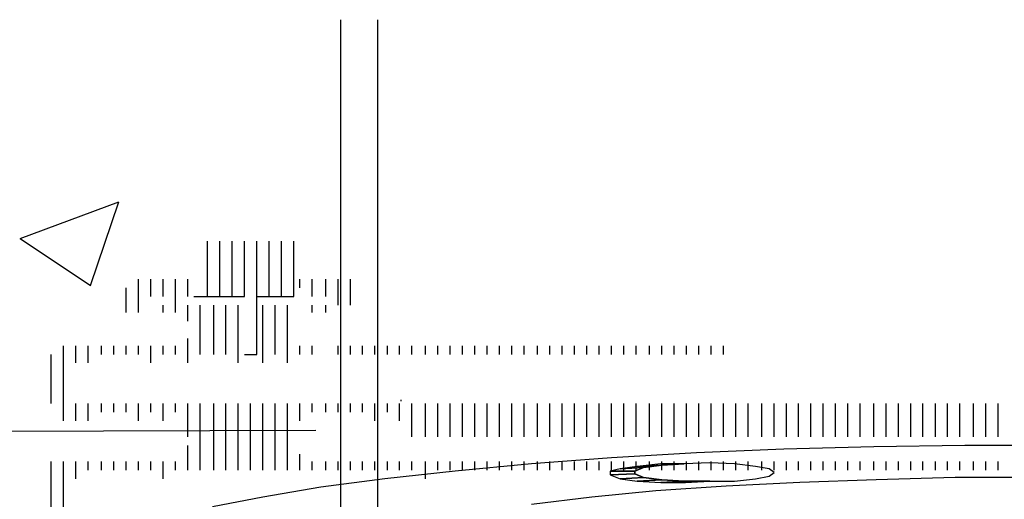
# Model space of a CAD drawing. Extents: x -114 to -106.04, y 4.4 to 9.77.
# Drawn here: x -108.07 to -107.05, y 5.45 to 5.94 of the extents above; entities that cross this region are included whole.
import ezdxf

# ---------------------------------------------------------------- set-up
doc = ezdxf.new("R2010")
doc.units = 0
doc.header["$MEASUREMENT"] = 0
doc.layers.add('Print2cad', color=7, linetype='CONTINUOUS')

msp = doc.modelspace()

# ---------------------------------------------------------------- linework, layer by layer
at = {"layer": 'Print2cad', "color": 7, "linetype": 'Continuous'}
for p, q in [((-107.7392, 5.9405), (-107.7392, 5.3348)), ((-107.7011, 5.9405), (-107.7011, 5.3348)), ((-108.0694, 5.7145), (-107.9678, 5.7526)), ((-107.997, 5.6662), (-107.9678, 5.7526)), ((-108.0694, 5.7145), (-107.997, 5.6662)), ((-107.8764, 5.6548), (-107.8764, 5.7119)), ((-107.8636, 5.6548), (-107.8636, 5.7119)), ((-107.851, 5.6548), (-107.851, 5.7119)), ((-107.8383, 5.6548), (-107.8383, 5.7119)), ((-107.8256, 5.5951), (-107.8256, 5.7119)), ((-107.8129, 5.6548), (-107.8129, 5.7119)), ((-107.8002, 5.6548), (-107.8002, 5.7119)), ((-107.7875, 5.6548), (-107.7875, 5.7119)), ((-107.9475, 5.6383), (-107.9475, 5.6726)), ((-107.9348, 5.6548), (-107.9348, 5.6726)), ((-107.9221, 5.6548), (-107.9221, 5.6726)), ((-107.9094, 5.6383), (-107.9094, 5.6726)), ((-107.8967, 5.6548), (-107.8967, 5.6726)), ((-107.7811, 5.6637), (-107.7811, 5.6726)), ((-107.7684, 5.6548), (-107.7684, 5.6726)), ((-107.7544, 5.6548), (-107.7544, 5.6726)), ((-107.7418, 5.6459), (-107.7418, 5.6726)), ((-107.729, 5.6459), (-107.729, 5.6726)), ((-107.9602, 5.6383), (-107.9602, 5.6637)), ((-107.9221, 5.6383), (-107.9221, 5.6459)), ((-107.8967, 5.6294), (-107.8967, 5.6459)), ((-107.8903, 5.6548), (-107.8764, 5.6548)), ((-107.884, 5.5951), (-107.884, 5.6459)), ((-107.8764, 5.6548), (-107.8636, 5.6548)), ((-107.87, 5.5951), (-107.87, 5.6459)), ((-107.8636, 5.6548), (-107.851, 5.6548)), ((-107.8573, 5.5951), (-107.8573, 5.6459)), ((-107.851, 5.6548), (-107.8383, 5.6548)), ((-107.8446, 5.5862), (-107.8446, 5.6459)), ((-107.8256, 5.6548), (-107.8129, 5.6548)), ((-107.8192, 5.5862), (-107.8192, 5.6459)), ((-107.8129, 5.6548), (-107.8002, 5.6548)), ((-107.8065, 5.5951), (-107.8065, 5.6459)), ((-107.8002, 5.6548), (-107.7875, 5.6548)), ((-107.7938, 5.5862), (-107.7938, 5.6459)), ((-107.7684, 5.6383), (-107.7684, 5.6459)), ((-107.7544, 5.6383), (-107.7544, 5.6459)), ((-107.8967, 5.5862), (-107.8967, 5.6116)), ((-108.0376, 5.5443), (-108.0376, 5.5951)), ((-108.0249, 5.5265), (-108.0249, 5.604)), ((-108.0122, 5.5862), (-108.0122, 5.604)), ((-107.9995, 5.5862), (-107.9995, 5.604)), ((-107.9856, 5.5951), (-107.9856, 5.604)), ((-107.9729, 5.5951), (-107.9729, 5.604)), ((-107.9602, 5.5951), (-107.9602, 5.604)), ((-107.9475, 5.5951), (-107.9475, 5.604)), ((-107.9348, 5.5862), (-107.9348, 5.604)), ((-107.9221, 5.5951), (-107.9221, 5.604)), ((-107.9094, 5.5951), (-107.9094, 5.604)), ((-107.8383, 5.5951), (-107.8256, 5.5951)), ((-107.7811, 5.5951), (-107.7811, 5.604)), ((-107.7684, 5.5951), (-107.7684, 5.604)), ((-107.7418, 5.5951), (-107.7418, 5.604)), ((-107.729, 5.5951), (-107.729, 5.604)), ((-107.7164, 5.5951), (-107.7164, 5.604)), ((-107.7037, 5.5951), (-107.7037, 5.604)), ((-107.6909, 5.5951), (-107.6909, 5.604)), ((-107.6783, 5.5951), (-107.6783, 5.604)), ((-107.6656, 5.5951), (-107.6656, 5.604)), ((-107.6516, 5.5951), (-107.6516, 5.604)), ((-107.6389, 5.5951), (-107.6389, 5.604)), ((-107.6262, 5.5951), (-107.6262, 5.604)), ((-107.6135, 5.5951), (-107.6135, 5.604)), ((-107.6008, 5.5951), (-107.6008, 5.604)), ((-107.5881, 5.5951), (-107.5881, 5.604)), ((-107.5754, 5.5951), (-107.5754, 5.604)), ((-107.5627, 5.5951), (-107.5627, 5.604)), ((-107.55, 5.5951), (-107.55, 5.604)), ((-107.536, 5.5951), (-107.536, 5.604)), ((-107.5233, 5.5951), (-107.5233, 5.604)), ((-107.5106, 5.5951), (-107.5106, 5.604)), ((-107.4979, 5.5951), (-107.4979, 5.604)), ((-107.4852, 5.5951), (-107.4852, 5.604)), ((-107.4725, 5.5951), (-107.4725, 5.604)), ((-107.4598, 5.5951), (-107.4598, 5.604)), ((-107.4471, 5.5951), (-107.4471, 5.604)), ((-107.4344, 5.5951), (-107.4344, 5.604)), ((-107.4205, 5.5951), (-107.4205, 5.604)), ((-107.4078, 5.5951), (-107.4078, 5.604)), ((-107.3951, 5.5951), (-107.3951, 5.604)), ((-107.3824, 5.5951), (-107.3824, 5.604)), ((-107.3697, 5.5951), (-107.3697, 5.604)), ((-107.357, 5.5951), (-107.357, 5.604)), ((-107.3443, 5.5951), (-107.3443, 5.604)), ((-108.0122, 5.5265), (-108.0122, 5.5443)), ((-107.9995, 5.5265), (-107.9995, 5.5443)), ((-107.9856, 5.5354), (-107.9856, 5.5443)), ((-107.9729, 5.5354), (-107.9729, 5.5443)), ((-107.9602, 5.5354), (-107.9602, 5.5443)), ((-107.9475, 5.5265), (-107.9475, 5.5443)), ((-107.9348, 5.5354), (-107.9348, 5.5443)), ((-107.9221, 5.5265), (-107.9221, 5.5443)), ((-107.9094, 5.5354), (-107.9094, 5.5443)), ((-107.8967, 5.51), (-107.8967, 5.5443)), ((-107.884, 5.4757), (-107.884, 5.5443)), ((-107.87, 5.4757), (-107.87, 5.5443)), ((-107.8573, 5.4757), (-107.8573, 5.5443)), ((-107.8446, 5.4757), (-107.8446, 5.5443)), ((-107.8319, 5.4757), (-107.8319, 5.5443)), ((-107.8192, 5.4757), (-107.8192, 5.5443)), ((-107.8065, 5.4757), (-107.8065, 5.5443)), ((-107.7938, 5.4757), (-107.7938, 5.5443)), ((-107.7811, 5.5265), (-107.7811, 5.5443)), ((-107.7684, 5.5354), (-107.7684, 5.5443)), ((-107.7544, 5.5354), (-107.7544, 5.5443)), ((-107.7418, 5.5354), (-107.7418, 5.5443)), ((-107.729, 5.5354), (-107.729, 5.5443)), ((-107.7164, 5.5354), (-107.7164, 5.5443)), ((-107.7037, 5.5265), (-107.7037, 5.5443)), ((-107.6909, 5.5354), (-107.6909, 5.5443)), ((-107.6783, 5.5265), (-107.6783, 5.5443)), ((-107.677, 5.5481), (-107.677, 5.5468)), ((-107.6656, 5.51), (-107.6656, 5.5443)), ((-107.6516, 5.51), (-107.6516, 5.5443)), ((-107.6389, 5.51), (-107.6389, 5.5443)), ((-107.6262, 5.51), (-107.6262, 5.5443)), ((-107.6135, 5.51), (-107.6135, 5.5443)), ((-107.6008, 5.51), (-107.6008, 5.5443)), ((-107.5881, 5.51), (-107.5881, 5.5443)), ((-107.5754, 5.51), (-107.5754, 5.5443)), ((-107.5627, 5.51), (-107.5627, 5.5443)), ((-107.55, 5.51), (-107.55, 5.5443)), ((-107.536, 5.51), (-107.536, 5.5443)), ((-107.5233, 5.51), (-107.5233, 5.5443)), ((-107.5106, 5.51), (-107.5106, 5.5443)), ((-107.4979, 5.51), (-107.4979, 5.5443)), ((-107.4852, 5.51), (-107.4852, 5.5443)), ((-107.4725, 5.51), (-107.4725, 5.5443)), ((-107.4598, 5.51), (-107.4598, 5.5443)), ((-107.4471, 5.51), (-107.4471, 5.5443)), ((-107.4344, 5.51), (-107.4344, 5.5443)), ((-107.4205, 5.51), (-107.4205, 5.5443)), ((-107.4078, 5.51), (-107.4078, 5.5443)), ((-107.3951, 5.51), (-107.3951, 5.5443)), ((-107.3824, 5.51), (-107.3824, 5.5443)), ((-107.3697, 5.51), (-107.3697, 5.5443)), ((-107.357, 5.51), (-107.357, 5.5443)), ((-107.3443, 5.51), (-107.3443, 5.5443)), ((-107.3316, 5.51), (-107.3316, 5.5443)), ((-107.3189, 5.51), (-107.3189, 5.5443)), ((-107.3049, 5.51), (-107.3049, 5.5443)), ((-107.2922, 5.51), (-107.2922, 5.5443)), ((-107.2795, 5.51), (-107.2795, 5.5443)), ((-107.2668, 5.51), (-107.2668, 5.5443)), ((-107.2541, 5.51), (-107.2541, 5.5443)), ((-107.2414, 5.51), (-107.2414, 5.5443)), ((-107.2287, 5.51), (-107.2287, 5.5443)), ((-107.216, 5.51), (-107.216, 5.5443)), ((-107.2033, 5.51), (-107.2033, 5.5443)), ((-107.1893, 5.51), (-107.1893, 5.5443)), ((-107.1767, 5.51), (-107.1767, 5.5443)), ((-107.1639, 5.51), (-107.1639, 5.5443)), ((-107.1512, 5.51), (-107.1512, 5.5443)), ((-107.1386, 5.51), (-107.1386, 5.5443)), ((-107.1258, 5.51), (-107.1258, 5.5443)), ((-107.1132, 5.51), (-107.1132, 5.5443)), ((-107.1005, 5.51), (-107.1005, 5.5443)), ((-107.0865, 5.51), (-107.0865, 5.5443)), ((-107.0738, 5.51), (-107.0738, 5.5443)), ((-107.0611, 5.51), (-107.0611, 5.5443)), ((-107.7646, 5.5164), (-111.5299, 5.5075)), ((-107.8967, 5.4757), (-107.8967, 5.5011)), ((-108.0376, 5.4236), (-108.0376, 5.4846)), ((-108.0249, 5.416), (-108.0249, 5.4846)), ((-108.0122, 5.4668), (-108.0122, 5.4846)), ((-107.9995, 5.4757), (-107.9995, 5.4846)), ((-107.9856, 5.4757), (-107.9856, 5.4846)), ((-107.9729, 5.4757), (-107.9729, 5.4846)), ((-107.9602, 5.4757), (-107.9602, 5.4846)), ((-107.9475, 5.4757), (-107.9475, 5.4846)), ((-107.9348, 5.4757), (-107.9348, 5.4846)), ((-107.9221, 5.4668), (-107.9221, 5.4846)), ((-107.9094, 5.4757), (-107.9094, 5.4846)), ((-107.7811, 5.4757), (-107.7811, 5.4922)), ((-107.7684, 5.4757), (-107.7684, 5.4846)), ((-107.7544, 5.4757), (-107.7544, 5.4846)), ((-107.7418, 5.4757), (-107.7418, 5.4846)), ((-107.729, 5.4757), (-107.729, 5.4846)), ((-107.7164, 5.4757), (-107.7164, 5.4846)), ((-107.7037, 5.4757), (-107.7037, 5.4846)), ((-107.6909, 5.4757), (-107.6909, 5.4846)), ((-107.6783, 5.4757), (-107.6783, 5.4846)), ((-107.6656, 5.4757), (-107.6656, 5.4846)), ((-107.6516, 5.4668), (-107.6516, 5.4846)), ((-107.6389, 5.4757), (-107.6389, 5.4846)), ((-107.6262, 5.4757), (-107.6262, 5.4846)), ((-107.6135, 5.4757), (-107.6135, 5.4846)), ((-107.6008, 5.4757), (-107.6008, 5.4846)), ((-107.5881, 5.4757), (-107.5881, 5.4846)), ((-107.5754, 5.4757), (-107.5754, 5.4846)), ((-107.5627, 5.4757), (-107.5627, 5.4846)), ((-107.55, 5.4757), (-107.55, 5.4846)), ((-107.536, 5.4757), (-107.536, 5.4846)), ((-107.5233, 5.4757), (-107.5233, 5.4846)), ((-107.5106, 5.4757), (-107.5106, 5.4846)), ((-107.4979, 5.4757), (-107.4979, 5.4846)), ((-107.4852, 5.4757), (-107.4852, 5.4846)), ((-107.4725, 5.4757), (-107.4725, 5.4846)), ((-107.4598, 5.4757), (-107.4598, 5.4846)), ((-107.4471, 5.4757), (-107.4471, 5.4846)), ((-107.4344, 5.4757), (-107.4344, 5.4846)), ((-107.4205, 5.4757), (-107.4205, 5.4846)), ((-107.4078, 5.4757), (-107.4078, 5.4846)), ((-107.3951, 5.4757), (-107.3951, 5.4846)), ((-107.3583, 5.4833), (-107.3849, 5.4821)), ((-107.3824, 5.4757), (-107.3824, 5.4846)), ((-107.3697, 5.4757), (-107.3697, 5.4846)), ((-107.3328, 5.4821), (-107.3583, 5.4833)), ((-107.357, 5.4757), (-107.357, 5.4846)), ((-107.3443, 5.4757), (-107.3443, 5.4846)), ((-107.3316, 5.4757), (-107.3316, 5.4846)), ((-107.3189, 5.4757), (-107.3189, 5.4846)), ((-107.3049, 5.4757), (-107.3049, 5.4846)), ((-107.2922, 5.4757), (-107.2922, 5.4846)), ((-107.2795, 5.4757), (-107.2795, 5.4846)), ((-107.2668, 5.4757), (-107.2668, 5.4846)), ((-107.2541, 5.4757), (-107.2541, 5.4846)), ((-107.2414, 5.4757), (-107.2414, 5.4846)), ((-107.2287, 5.4757), (-107.2287, 5.4846)), ((-107.216, 5.4757), (-107.216, 5.4846)), ((-107.2033, 5.4757), (-107.2033, 5.4846)), ((-107.1893, 5.4757), (-107.1893, 5.4846)), ((-107.1767, 5.4757), (-107.1767, 5.4846)), ((-107.1639, 5.4757), (-107.1639, 5.4846)), ((-107.1512, 5.4757), (-107.1512, 5.4846)), ((-107.1386, 5.4757), (-107.1386, 5.4846)), ((-107.1258, 5.4757), (-107.1258, 5.4846)), ((-107.1132, 5.4757), (-107.1132, 5.4846)), ((-107.1005, 5.4757), (-107.1005, 5.4846)), ((-107.0865, 5.4757), (-107.0865, 5.4846)), ((-107.0738, 5.4757), (-107.0738, 5.4846)), ((-107.0611, 5.4757), (-107.0611, 5.4846)), ((-107.4509, 5.477), (-107.4611, 5.4745)), ((-107.4611, 5.4745), (-107.4611, 5.4706)), ((-107.4357, 5.4745), (-107.4611, 5.4745)), ((-107.4611, 5.4745), (-107.4357, 5.4745)), ((-107.4332, 5.4795), (-107.4509, 5.477)), ((-107.4509, 5.477), (-107.4268, 5.4783)), ((-107.4268, 5.4783), (-107.4509, 5.477)), ((-107.4268, 5.4783), (-107.4357, 5.4745)), ((-107.4357, 5.4745), (-107.4268, 5.4783)), ((-107.4357, 5.4745), (-107.4357, 5.4719)), ((-107.4357, 5.4719), (-107.4357, 5.4745)), ((-107.409, 5.4821), (-107.4332, 5.4795)), ((-107.4078, 5.4808), (-107.4332, 5.4795)), ((-107.4332, 5.4795), (-107.4078, 5.4808)), ((-107.4078, 5.4808), (-107.4268, 5.4783)), ((-107.4268, 5.4783), (-107.4078, 5.4808)), ((-107.3849, 5.4821), (-107.409, 5.4821)), ((-107.3849, 5.4821), (-107.4078, 5.4808)), ((-107.4078, 5.4808), (-107.3849, 5.4821)), ((-107.3113, 5.4795), (-107.3328, 5.4821)), ((-107.2973, 5.477), (-107.3113, 5.4795)), ((-107.2922, 5.4732), (-107.2973, 5.477)), ((-107.2973, 5.4694), (-107.2922, 5.4732)), ((-107.4357, 5.4719), (-107.4611, 5.4706)), ((-107.4611, 5.4706), (-107.4357, 5.4719)), ((-107.4611, 5.4706), (-107.4509, 5.4668)), ((-107.4268, 5.4681), (-107.4509, 5.4668)), ((-107.4509, 5.4668), (-107.4268, 5.4681)), ((-107.4509, 5.4668), (-107.4332, 5.4643)), ((-107.4357, 5.4719), (-107.4268, 5.4681)), ((-107.4268, 5.4681), (-107.4357, 5.4719)), ((-107.4332, 5.4643), (-107.4078, 5.4656)), ((-107.4078, 5.4656), (-107.4332, 5.4643)), ((-107.4332, 5.4643), (-107.409, 5.463)), ((-107.4268, 5.4681), (-107.4078, 5.4656)), ((-107.4078, 5.4656), (-107.4268, 5.4681)), ((-107.3849, 5.4643), (-107.409, 5.463)), ((-107.409, 5.463), (-107.3849, 5.4643)), ((-107.409, 5.463), (-107.3836, 5.463)), ((-107.4078, 5.4656), (-107.3849, 5.4643)), ((-107.3849, 5.4643), (-107.4078, 5.4656)), ((-107.3849, 5.4643), (-107.3583, 5.4643)), ((-107.3583, 5.4643), (-107.3849, 5.4643)), ((-107.3836, 5.463), (-107.3583, 5.4643)), ((-107.3583, 5.4643), (-107.3328, 5.4643)), ((-107.3328, 5.4643), (-107.3113, 5.4668)), ((-107.3113, 5.4668), (-107.2973, 5.4694))]:
    msp.add_line(p, q, dxfattribs=at)
at = {"layer": 'Print2cad', "color": 7}
for points in [[(-106.9062, 5.5011), (-107.0954, 5.5011), (-107.1893, 5.4998), (-107.2821, 5.4973), (-107.3722, 5.4935), (-107.4598, 5.4884), (-107.5424, 5.4821), (-107.6211, 5.4745), (-107.6935, 5.4668), (-107.7595, 5.4579), (-107.8192, 5.4478), (-107.8713, 5.4376)], [(-106.9417, 5.4681), (-107.1055, 5.4681), (-107.1868, 5.4656), (-107.2655, 5.463), (-107.3417, 5.4592), (-107.4141, 5.4541), (-107.4801, 5.4478), (-107.5424, 5.4402)]]:
    msp.add_lwpolyline(points, dxfattribs=at)

doc.saveas('drawing.dxf')
